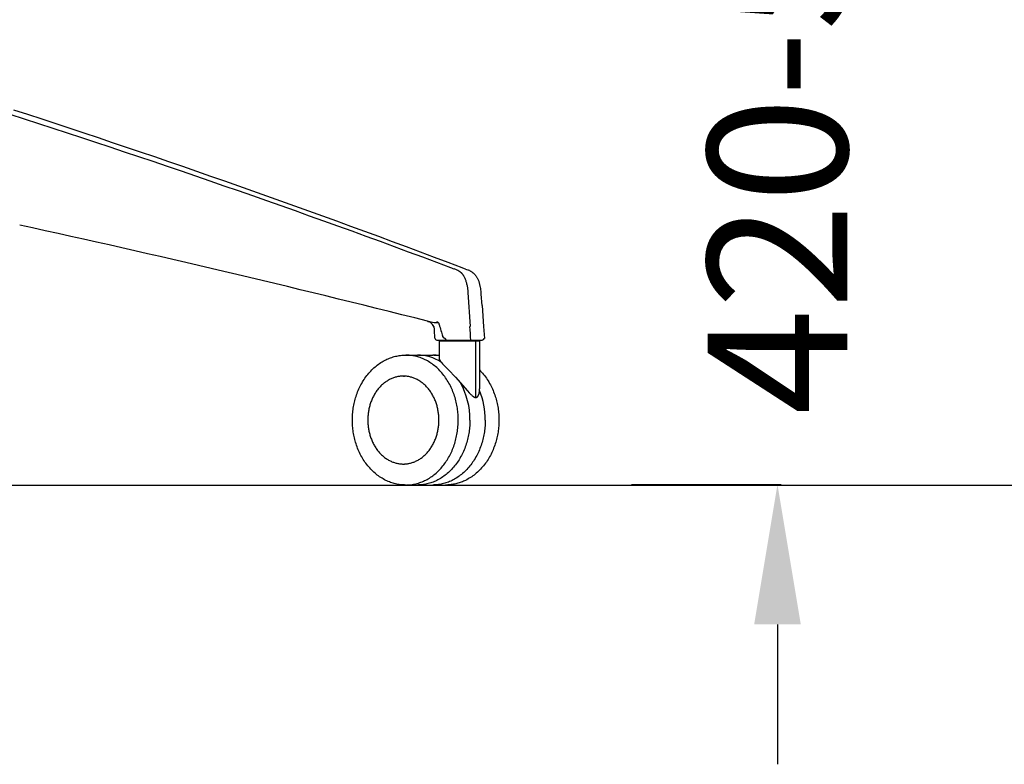
# Model space of a CAD drawing. Units: centimetres. Extents: x 2951 to 3778, y 884 to 1072.
# Drawn here: x 3303 to 3352, y 892 to 929 of the extents above; entities that cross this region are included whole.
import ezdxf

# ---------------------------------------------------------------- set-up
doc = ezdxf.new("R2010")
doc.units = ezdxf.units.CM
doc.layers.add('NURUS DIMENSION', color=7, linetype='Continuous')
doc.layers.add('NURUS ELEVATION', color=7, linetype='Continuous')
doc.styles.add('ARIAL', font='arial.ttf')
doc.dimstyles.new('yeni', dxfattribs={"dimtxt": 7, "dimasz": 7, "dimexe": 0.18, "dimexo": 0.0625, "dimgap": 0.09, "dimtad": 0, "dimdec": 0, "dimlfac": 10, "dimzin": 0, "dimdsep": 46, "dimtxsty": 'ARIAL', "dimcen": 0.09, "dimadec": 0, "dimazin": 0, "dimtfac": 1, "dimtdec": 0, "dimtofl": 0, "dimtmove": 0, "dimatfit": 3, "dimfxl": 1, "dimtolj": 1, "dimtzin": 0, "dimarcsym": 0})

# ---------------------------------------------------------------- blocks, each defined once
blk = doc.blocks.new('*D34')
at = {"layer": 'DEFPOINTS', "color": 0}
for p in [(3333.662, 948.304), (3333.662, 906.214), (3341.033, 906.214)]:
    blk.add_point(p, dxfattribs=at)
at = {"layer": 'NURUS DIMENSION', "color": 0, "lineweight": -2}
for p, q in [((3341.033, 955.304), (3341.033, 962.304)), ((3333.725, 948.304), (3341.213, 948.304)), ((3333.725, 906.214), (3341.213, 906.214)), ((3341.033, 899.214), (3341.033, 892.214))]:
    blk.add_line(p, q, dxfattribs=at)
at = {"layer": 'NURUS DIMENSION', "color": 0}
for points in [[(3339.866, 955.304), (3342.2, 955.304), (3341.033, 948.304)], [(3339.866, 899.214), (3342.2, 899.214), (3341.033, 906.214)]]:
    blk.add_solid(points, dxfattribs=at)
at = {"layer": 'NURUS DIMENSION', "color": 0, "insert": (3341.033, 927.259), "char_height": 7, "attachment_point": 5, "rotation": 90, "style": 'ARIAL'}
blk.add_mtext('\\A1;420-549', dxfattribs=at)
blk = doc.blocks.new('Waves W_5 Leg_SIDE')
at = {"layer": 'NURUS DIMENSION'}
for p, q in [((37.719, 10.516), (37.883, 10.455)), ((37.927, 10.437), (37.883, 10.455)), ((37.829, 9.34), (37.829, 9.338)), ((37.846, 9.339), (37.846, 9.34)), ((37.846, 9.339), (37.949, 7.64)), ((38.507, 9.34), (38.507, 9.34)), ((38.507, 9.339), (38.507, 9.34)), ((38.507, 9.34), (38.508, 9.339)), ((38.507, 9.339), (38.508, 9.339)), ((38.507, 9.338), (38.507, 9.338)), ((38.546, 8.771), (38.546, 8.765)), ((38.546, 8.765), (38.546, 8.765)), ((38.551, 8.694), (38.628, 7.639)), ((36.131, 7.649), (36.143, 7.622)), ((36.191, 7.057), (36.177, 7.464)), ((38.619, 7.64), (38.628, 7.638)), ((38.628, 7.638), (38.672, 7.035)), ((38.237, 6.91), (36.428, 6.91)), ((36.428, 5.997), (36.428, 6.91)), ((36.76, 6.96), (38.346, 6.96)), ((36.928, 6.91), (36.928, 6.96)), ((37.833, 6.96), (37.833, 6.91)), ((37.928, 6.96), (37.928, 6.91)), ((38.237, 4.091), (38.237, 6.91)), ((38.428, 6.91), (38.237, 6.91)), ((38.349, 6.96), (38.565, 6.96)), ((38.428, 6.91), (38.428, 4.518)), ((38.658, 7.035), (38.672, 7.035)), ((34.628, 6.207), (34.613, 6.207)), ((34.73, 6.21), (35.318, 6.21)), ((35.379, 6.21), (36.082, 6.21)), ((36.141, 6.21), (36.428, 6.21)), ((36.428, 5.997), (36.434, 5.967)), ((36.876, 5.469), (37.215, 5.112)), ((34.612, 5.16), (34.671, 5.16)), ((34.612, 0.76), (34.671, 0.76)), ((34.613, -0.287), (34.628, -0.288)), ((34.73, -0.29), (35.318, -0.29)), ((35.377, -0.29), (36.082, -0.29)), ((36.141, -0.29), (36.729, -0.29)), ((36.841, -0.287), (36.729, -0.29))]:
    blk.add_line(p, q, dxfattribs=at)
for points in [[(37.351, 10.441), (37.367, 10.433), (37.383, 10.425), (37.398, 10.417), (37.413, 10.408), (37.427, 10.399), (37.441, 10.389), (37.454, 10.379), (37.468, 10.369), (37.48, 10.359), (37.493, 10.348), (37.505, 10.336), (37.517, 10.325), (37.529, 10.312), (37.54, 10.3), (37.551, 10.287), (37.562, 10.274), (37.572, 10.261), (37.582, 10.247), (37.593, 10.233), (37.602, 10.218), (37.612, 10.203), (37.621, 10.188), (37.63, 10.172), (37.639, 10.156), (37.657, 10.123), (37.673, 10.089), (37.689, 10.054), (37.704, 10.017), (37.719, 9.979), (37.733, 9.941), (37.746, 9.901), (37.759, 9.861), (37.77, 9.82), (37.781, 9.778), (37.791, 9.735), (37.801, 9.692), (37.809, 9.649), (37.817, 9.606), (37.824, 9.562), (37.83, 9.517), (37.835, 9.473), (37.84, 9.429), (37.843, 9.384), (37.846, 9.34)], [(37.927, 10.437), (37.95, 10.426), (37.969, 10.417), (37.989, 10.406), (38.01, 10.394), (38.032, 10.38), (38.043, 10.373), (38.054, 10.366), (38.065, 10.358), (38.075, 10.35), (38.096, 10.334), (38.116, 10.318), (38.135, 10.3), (38.154, 10.282), (38.173, 10.263), (38.191, 10.243), (38.209, 10.223), (38.226, 10.201), (38.243, 10.178), (38.26, 10.154), (38.277, 10.128), (38.294, 10.101), (38.31, 10.073), (38.326, 10.044), (38.341, 10.013), (38.356, 9.981), (38.371, 9.948), (38.385, 9.913), (38.398, 9.877), (38.412, 9.839), (38.418, 9.82)], [(38.551, 8.694), (38.515, 9.261), (38.502, 9.403), (38.494, 9.474), (38.483, 9.544), (38.471, 9.614), (38.463, 9.648), (38.456, 9.683), (38.447, 9.717), (38.438, 9.752), (38.428, 9.786), (38.418, 9.82)], [(35.815, 7.907), (35.845, 7.9), (35.875, 7.893), (35.938, 7.881), (36.003, 7.87), (36.07, 7.86), (36.153, 7.85), (36.194, 7.846), (36.234, 7.843), (36.252, 7.843), (36.269, 7.842), (36.286, 7.842), (36.294, 7.842), (36.301, 7.843), (36.305, 7.843), (36.308, 7.843), (36.311, 7.844), (36.314, 7.844), (36.317, 7.844), (36.32, 7.845), (36.321, 7.845), (36.323, 7.846), (36.324, 7.846), (36.325, 7.846), (36.326, 7.847), (36.327, 7.847), (36.328, 7.847), (36.329, 7.848), (36.329, 7.848), (36.329, 7.848), (36.33, 7.848), (36.33, 7.848), (36.331, 7.849), (36.331, 7.849), (36.331, 7.849), (36.332, 7.849), (36.332, 7.85), (36.333, 7.85), (36.333, 7.85), (36.333, 7.85), (36.333, 7.85), (36.333, 7.85), (36.333, 7.851), (36.334, 7.851), (36.334, 7.851), (36.334, 7.851), (36.334, 7.851), (36.334, 7.851), (36.334, 7.851), (36.334, 7.851), (36.334, 7.852), (36.335, 7.852), (36.335, 7.852), (36.335, 7.852), (36.335, 7.852), (36.335, 7.852), (36.335, 7.852), (36.335, 7.853), (36.335, 7.853), (36.335, 7.853), (36.335, 7.853), (36.335, 7.853), (36.335, 7.853), (36.335, 7.854), (36.335, 7.854), (36.335, 7.854), (36.336, 7.854)], [(36.291, 6.96), (36.291, 6.96), (36.291, 6.96), (36.291, 6.96), (36.291, 6.96), (36.292, 6.96), (36.298, 6.96), (36.323, 6.96), (36.421, 6.96), (36.757, 6.96)], [(36.757, 6.96), (36.757, 6.963), (36.756, 6.966), (36.756, 6.969), (36.755, 6.972), (36.754, 6.975), (36.753, 6.977), (36.753, 6.98), (36.752, 6.982), (36.751, 6.985), (36.75, 6.987), (36.749, 6.989), (36.747, 6.992), (36.746, 6.994), (36.745, 6.996), (36.744, 6.998), (36.743, 7), (36.741, 7.002), (36.74, 7.004), (36.739, 7.005), (36.737, 7.007), (36.736, 7.009), (36.734, 7.01), (36.733, 7.012), (36.731, 7.014), (36.729, 7.015), (36.728, 7.017), (36.726, 7.018), (36.724, 7.019), (36.723, 7.021), (36.721, 7.022), (36.717, 7.025), (36.714, 7.027), (36.71, 7.029), (36.706, 7.032), (36.702, 7.034), (36.67, 7.051), (36.666, 7.053), (36.663, 7.055), (36.659, 7.058), (36.655, 7.06), (36.652, 7.062), (36.649, 7.064), (36.646, 7.066), (36.643, 7.069), (36.641, 7.071), (36.638, 7.073), (36.635, 7.076), (36.633, 7.078), (36.629, 7.082), (36.626, 7.085), (36.623, 7.089), (36.62, 7.092), (36.617, 7.096), (36.614, 7.1), (36.611, 7.104), (36.608, 7.108), (36.605, 7.112), (36.603, 7.117), (36.6, 7.121), (36.598, 7.125), (36.596, 7.13), (36.594, 7.134), (36.592, 7.139), (36.59, 7.144)], [(34.73, -0.29), (34.666, -0.289), (34.602, -0.286), (34.538, -0.282), (34.475, -0.275), (34.411, -0.267), (34.348, -0.257), (34.285, -0.245), (34.222, -0.231), (34.16, -0.215), (34.098, -0.198), (34.036, -0.179), (33.975, -0.158), (33.914, -0.135), (33.853, -0.11), (33.793, -0.084), (33.734, -0.056), (33.67, -0.023), (33.608, 0.011), (33.546, 0.047), (33.485, 0.085), (33.425, 0.125), (33.365, 0.166), (33.307, 0.21), (33.25, 0.255), (33.194, 0.302), (33.138, 0.35), (33.084, 0.401), (33.031, 0.453), (32.979, 0.507), (32.928, 0.562), (32.878, 0.619), (32.83, 0.677), (32.783, 0.737), (32.737, 0.798), (32.693, 0.861), (32.65, 0.924), (32.608, 0.989), (32.568, 1.055), (32.529, 1.123), (32.491, 1.191), (32.455, 1.261), (32.421, 1.331), (32.388, 1.403), (32.356, 1.476), (32.326, 1.549), (32.298, 1.624), (32.271, 1.7), (32.245, 1.776), (32.223, 1.847), (32.203, 1.919), (32.184, 1.991), (32.166, 2.063), (32.149, 2.136), (32.134, 2.21), (32.121, 2.284), (32.109, 2.358), (32.098, 2.432), (32.088, 2.507), (32.081, 2.582), (32.074, 2.657), (32.069, 2.733), (32.065, 2.808), (32.063, 2.884), (32.063, 2.96), (32.063, 3.036), (32.065, 3.111), (32.069, 3.187), (32.074, 3.263), (32.081, 3.338), (32.088, 3.413), (32.098, 3.487), (32.109, 3.562), (32.121, 3.636), (32.134, 3.71), (32.149, 3.783), (32.166, 3.856), (32.184, 3.929), (32.203, 4.001), (32.223, 4.073), (32.245, 4.144), (32.271, 4.22), (32.298, 4.296), (32.326, 4.37), (32.356, 4.444), (32.388, 4.517), (32.421, 4.588), (32.455, 4.659), (32.491, 4.729), (32.529, 4.797), (32.568, 4.865), (32.608, 4.931), (32.65, 4.996), (32.693, 5.059), (32.737, 5.122), (32.783, 5.183), (32.83, 5.242), (32.878, 5.301), (32.928, 5.358), (32.979, 5.413), (33.031, 5.467), (33.084, 5.519), (33.138, 5.569), (33.194, 5.618), (33.25, 5.665), (33.307, 5.71), (33.365, 5.753), (33.425, 5.795), (33.485, 5.835), (33.546, 5.873), (33.608, 5.909), (33.67, 5.943), (33.734, 5.975), (33.793, 6.003), (33.853, 6.03), (33.914, 6.054), (33.975, 6.077), (34.036, 6.098), (34.098, 6.118), (34.16, 6.135), (34.222, 6.151), (34.285, 6.164), (34.348, 6.176), (34.411, 6.187), (34.475, 6.195), (34.538, 6.201), (34.602, 6.206), (34.666, 6.209), (34.73, 6.21)], [(37.359, 2.96), (37.359, 3.032), (37.357, 3.105), (37.353, 3.178), (37.349, 3.252), (37.343, 3.326), (37.335, 3.401), (37.326, 3.476), (37.315, 3.551), (37.303, 3.627), (37.29, 3.703), (37.275, 3.778), (37.258, 3.854), (37.239, 3.93), (37.22, 4.006), (37.198, 4.081), (37.175, 4.156), (37.15, 4.231), (37.123, 4.305), (37.095, 4.379), (37.066, 4.453), (37.034, 4.525), (37.001, 4.597), (36.967, 4.668), (36.931, 4.738), (36.893, 4.807), (36.854, 4.876), (36.813, 4.943), (36.771, 5.008), (36.728, 5.073), (36.683, 5.136), (36.637, 5.198), (36.589, 5.258), (36.54, 5.317), (36.491, 5.374), (36.439, 5.429), (36.387, 5.483), (36.334, 5.535), (36.28, 5.585), (36.225, 5.634), (36.169, 5.68), (36.112, 5.725), (36.055, 5.767), (35.996, 5.808), (35.938, 5.847), (35.878, 5.884), (35.819, 5.918), (35.758, 5.951), (35.698, 5.982), (35.637, 6.01), (35.576, 6.037), (35.515, 6.062), (35.454, 6.084), (35.392, 6.105), (35.331, 6.124), (35.27, 6.141), (35.208, 6.156), (35.148, 6.169), (35.087, 6.18), (35.026, 6.189), (34.966, 6.197), (34.907, 6.203), (34.847, 6.207), (34.788, 6.209), (34.73, 6.21)], [(36.434, 5.967), (36.435, 5.963), (36.437, 5.959), (36.439, 5.956), (36.44, 5.952), (36.442, 5.948), (36.444, 5.945), (36.448, 5.938), (36.453, 5.929), (36.458, 5.921), (36.463, 5.913), (36.468, 5.905), (36.475, 5.896), (36.482, 5.887), (36.496, 5.869), (36.517, 5.843), (36.539, 5.818), (36.58, 5.773), (36.876, 5.469)], [(38.428, 5.466), (38.48, 5.412), (38.531, 5.357), (38.581, 5.3), (38.629, 5.242), (38.676, 5.183), (38.722, 5.122), (38.766, 5.059), (38.809, 4.996), (38.851, 4.931), (38.891, 4.865), (38.93, 4.797), (38.967, 4.729), (39.003, 4.659), (39.038, 4.588), (39.071, 4.517), (39.102, 4.444), (39.132, 4.37), (39.161, 4.296), (39.188, 4.22), (39.213, 4.144), (39.235, 4.073), (39.256, 4.001), (39.275, 3.929), (39.293, 3.856), (39.309, 3.783), (39.324, 3.71), (39.338, 3.636), (39.35, 3.562), (39.361, 3.487), (39.37, 3.413), (39.378, 3.338), (39.384, 3.263), (39.39, 3.187), (39.393, 3.111), (39.395, 3.036), (39.396, 2.96), (39.395, 2.884), (39.393, 2.808), (39.39, 2.733), (39.384, 2.657), (39.378, 2.582), (39.37, 2.507), (39.361, 2.432), (39.35, 2.358), (39.338, 2.284), (39.324, 2.21), (39.309, 2.136), (39.293, 2.063), (39.275, 1.991), (39.256, 1.919), (39.235, 1.847), (39.213, 1.776), (39.188, 1.7), (39.161, 1.624), (39.132, 1.549), (39.102, 1.476), (39.071, 1.403), (39.038, 1.331), (39.003, 1.261), (38.967, 1.191), (38.93, 1.123), (38.891, 1.055), (38.851, 0.989), (38.809, 0.924), (38.766, 0.861), (38.722, 0.798), (38.676, 0.737), (38.629, 0.677), (38.58, 0.619), (38.53, 0.562), (38.48, 0.507), (38.428, 0.453), (38.374, 0.401), (38.32, 0.35), (38.265, 0.302), (38.209, 0.255), (38.151, 0.21), (38.093, 0.166), (38.034, 0.125), (37.974, 0.085), (37.913, 0.047), (37.851, 0.011), (37.788, -0.023), (37.725, -0.056), (37.672, -0.081), (37.618, -0.104), (37.565, -0.127), (37.511, -0.148), (37.456, -0.167), (37.401, -0.185), (37.346, -0.202), (37.291, -0.217), (37.235, -0.231), (37.18, -0.243), (37.124, -0.254), (37.067, -0.264), (37.011, -0.272), (36.954, -0.279), (36.898, -0.284), (36.841, -0.287)], [(36.392, 2.96), (36.392, 3.009), (36.391, 3.058), (36.388, 3.108), (36.385, 3.158), (36.381, 3.208), (36.376, 3.258), (36.37, 3.309), (36.363, 3.36), (36.354, 3.411), (36.345, 3.463), (36.335, 3.514), (36.324, 3.565), (36.311, 3.617), (36.298, 3.668), (36.283, 3.719), (36.267, 3.77), (36.251, 3.82), (36.233, 3.871), (36.214, 3.921), (36.193, 3.97), (36.172, 4.019), (36.15, 4.068), (36.127, 4.116), (36.102, 4.164), (36.077, 4.211), (36.05, 4.257), (36.023, 4.302), (35.994, 4.347), (35.965, 4.39), (35.934, 4.433), (35.903, 4.475), (35.871, 4.515), (35.838, 4.555), (35.804, 4.594), (35.77, 4.631), (35.734, 4.668), (35.698, 4.703), (35.662, 4.737), (35.624, 4.77), (35.586, 4.801), (35.548, 4.831), (35.509, 4.86), (35.47, 4.888), (35.43, 4.914), (35.39, 4.939), (35.349, 4.962), (35.309, 4.985), (35.268, 5.005), (35.226, 5.025), (35.185, 5.043), (35.144, 5.06), (35.102, 5.075), (35.061, 5.089), (35.019, 5.102), (34.978, 5.113), (34.936, 5.123), (34.895, 5.132), (34.854, 5.14), (34.813, 5.146), (34.772, 5.151), (34.732, 5.155), (34.692, 5.158), (34.652, 5.159), (34.612, 5.16), (34.573, 5.159), (34.533, 5.158), (34.493, 5.155), (34.453, 5.151), (34.412, 5.146), (34.371, 5.14), (34.33, 5.132), (34.289, 5.123), (34.247, 5.113), (34.206, 5.102), (34.164, 5.089), (34.123, 5.075), (34.081, 5.06), (34.04, 5.043), (33.999, 5.025), (33.957, 5.005), (33.916, 4.985), (33.876, 4.962), (33.835, 4.939), (33.795, 4.914), (33.755, 4.888), (33.716, 4.86), (33.677, 4.831), (33.639, 4.801), (33.601, 4.77), (33.563, 4.737), (33.527, 4.703), (33.491, 4.668), (33.455, 4.631), (33.421, 4.594), (33.387, 4.555), (33.354, 4.515), (33.322, 4.475), (33.291, 4.433), (33.26, 4.39), (33.231, 4.347), (33.202, 4.302), (33.175, 4.257), (33.148, 4.211), (33.123, 4.164), (33.098, 4.116), (33.075, 4.068), (33.053, 4.019), (33.031, 3.97), (33.011, 3.921), (32.992, 3.871), (32.974, 3.82), (32.958, 3.77), (32.942, 3.719), (32.927, 3.668), (32.914, 3.617), (32.901, 3.565), (32.89, 3.514), (32.88, 3.463), (32.871, 3.411), (32.862, 3.36), (32.855, 3.309), (32.849, 3.258), (32.844, 3.208), (32.84, 3.158), (32.837, 3.108), (32.834, 3.058), (32.833, 3.009), (32.833, 2.96)], [(37.215, 5.112), (37.823, 4.42), (37.91, 4.324), (37.975, 4.257), (37.995, 4.237), (38.016, 4.218), (38.037, 4.198), (38.058, 4.18), (38.074, 4.167), (38.091, 4.154), (38.1, 4.148), (38.108, 4.142), (38.117, 4.136), (38.126, 4.13), (38.134, 4.125), (38.142, 4.12), (38.15, 4.116), (38.159, 4.112), (38.165, 4.109), (38.172, 4.106), (38.178, 4.103), (38.185, 4.101), (38.191, 4.099), (38.195, 4.098), (38.198, 4.097), (38.201, 4.096), (38.204, 4.095), (38.208, 4.094), (38.211, 4.094), (38.214, 4.093), (38.217, 4.093), (38.221, 4.092), (38.224, 4.092), (38.227, 4.092), (38.231, 4.091), (38.234, 4.091), (38.237, 4.091)], [(38.237, 4.091), (38.241, 4.091), (38.245, 4.091), (38.249, 4.092), (38.253, 4.092), (38.257, 4.093), (38.26, 4.093), (38.264, 4.094), (38.267, 4.095), (38.271, 4.096), (38.274, 4.097), (38.278, 4.098), (38.281, 4.1), (38.284, 4.101), (38.288, 4.102), (38.291, 4.104), (38.294, 4.106), (38.297, 4.107), (38.3, 4.109), (38.303, 4.111), (38.306, 4.113), (38.309, 4.115), (38.311, 4.118), (38.314, 4.12), (38.317, 4.122), (38.32, 4.125), (38.322, 4.127), (38.325, 4.13), (38.327, 4.132), (38.33, 4.135), (38.332, 4.138), (38.335, 4.141), (38.337, 4.143), (38.339, 4.146), (38.342, 4.149), (38.346, 4.156), (38.351, 4.162), (38.355, 4.169), (38.359, 4.176), (38.363, 4.183), (38.367, 4.19), (38.371, 4.198), (38.374, 4.205), (38.378, 4.213), (38.381, 4.221), (38.384, 4.23), (38.387, 4.238), (38.39, 4.247), (38.396, 4.264), (38.4, 4.278), (38.404, 4.293), (38.407, 4.308), (38.41, 4.323), (38.413, 4.339), (38.416, 4.354), (38.418, 4.37), (38.42, 4.386), (38.424, 4.419), (38.426, 4.451), (38.428, 4.485), (38.428, 4.518)], [(32.833, 2.96), (32.833, 2.911), (32.834, 2.862), (32.837, 2.812), (32.84, 2.762), (32.844, 2.712), (32.849, 2.661), (32.855, 2.611), (32.862, 2.56), (32.871, 2.508), (32.88, 2.457), (32.89, 2.406), (32.901, 2.355), (32.914, 2.303), (32.927, 2.252), (32.942, 2.201), (32.958, 2.15), (32.974, 2.099), (32.992, 2.049), (33.011, 1.999), (33.031, 1.949), (33.053, 1.9), (33.075, 1.852), (33.098, 1.803), (33.123, 1.756), (33.148, 1.709), (33.175, 1.663), (33.202, 1.618), (33.231, 1.573), (33.26, 1.53), (33.291, 1.487), (33.322, 1.445), (33.354, 1.404), (33.387, 1.364), (33.421, 1.326), (33.455, 1.288), (33.491, 1.252), (33.527, 1.217), (33.563, 1.183), (33.601, 1.15), (33.639, 1.118), (33.677, 1.088), (33.716, 1.059), (33.755, 1.032), (33.795, 1.006), (33.835, 0.981), (33.876, 0.957), (33.916, 0.935), (33.957, 0.914), (33.999, 0.895), (34.04, 0.877), (34.081, 0.86), (34.123, 0.845), (34.164, 0.831), (34.206, 0.818), (34.247, 0.807), (34.289, 0.797), (34.33, 0.788), (34.371, 0.78), (34.412, 0.774), (34.453, 0.769), (34.493, 0.765), (34.533, 0.762), (34.573, 0.76), (34.612, 0.76), (34.652, 0.76), (34.692, 0.762), (34.732, 0.765), (34.772, 0.769), (34.813, 0.774), (34.854, 0.78), (34.895, 0.788), (34.936, 0.797), (34.978, 0.807), (35.019, 0.818), (35.061, 0.831), (35.102, 0.845), (35.144, 0.86), (35.185, 0.877), (35.226, 0.895), (35.268, 0.914), (35.309, 0.935), (35.349, 0.957), (35.39, 0.981), (35.43, 1.006), (35.47, 1.032), (35.509, 1.059), (35.548, 1.088), (35.586, 1.118), (35.624, 1.15), (35.662, 1.183), (35.698, 1.217), (35.734, 1.252), (35.77, 1.288), (35.804, 1.326), (35.838, 1.364), (35.871, 1.404), (35.903, 1.445), (35.934, 1.487), (35.965, 1.53), (35.994, 1.573), (36.023, 1.618), (36.05, 1.663), (36.077, 1.709), (36.102, 1.756), (36.127, 1.803), (36.15, 1.852), (36.172, 1.9), (36.193, 1.949), (36.214, 1.999), (36.233, 2.049), (36.251, 2.099), (36.267, 2.15), (36.283, 2.201), (36.298, 2.252), (36.311, 2.303), (36.324, 2.355), (36.335, 2.406), (36.345, 2.457), (36.354, 2.508), (36.363, 2.56), (36.37, 2.611), (36.376, 2.661), (36.381, 2.712), (36.385, 2.762), (36.388, 2.812), (36.391, 2.862), (36.392, 2.911), (36.392, 2.96)], [(34.73, -0.29), (34.795, -0.289), (34.86, -0.286), (34.925, -0.281), (34.99, -0.274), (35.055, -0.265), (35.119, -0.254), (35.184, -0.241), (35.247, -0.227), (35.309, -0.21), (35.37, -0.192), (35.431, -0.172), (35.491, -0.151), (35.554, -0.127), (35.615, -0.1), (35.676, -0.072), (35.736, -0.043), (35.797, -0.01), (35.857, 0.023), (35.916, 0.059), (35.974, 0.096), (36.031, 0.135), (36.086, 0.176), (36.141, 0.217), (36.195, 0.261), (36.248, 0.306), (36.301, 0.353), (36.352, 0.402), (36.402, 0.451), (36.451, 0.502), (36.498, 0.554), (36.544, 0.608), (36.589, 0.662), (36.635, 0.719), (36.679, 0.778), (36.721, 0.838), (36.763, 0.898), (36.803, 0.96), (36.841, 1.022), (36.878, 1.086), (36.914, 1.15), (36.95, 1.218), (36.984, 1.287), (37.017, 1.357), (37.049, 1.428), (37.079, 1.499), (37.107, 1.571), (37.134, 1.643), (37.159, 1.716), (37.183, 1.79), (37.206, 1.865), (37.226, 1.94), (37.246, 2.015), (37.264, 2.091), (37.28, 2.167), (37.295, 2.244), (37.308, 2.32), (37.32, 2.4), (37.33, 2.479), (37.339, 2.559), (37.347, 2.639), (37.352, 2.719), (37.356, 2.799), (37.359, 2.88), (37.359, 2.96)], [(37.947, 2.96), (37.946, 2.888), (37.945, 2.815), (37.941, 2.742), (37.936, 2.668), (37.93, 2.594), (37.923, 2.519), (37.914, 2.444), (37.903, 2.368), (37.891, 2.293), (37.878, 2.217), (37.862, 2.141), (37.846, 2.066), (37.827, 1.99), (37.807, 1.914), (37.786, 1.839), (37.763, 1.764), (37.738, 1.689), (37.711, 1.614), (37.683, 1.54), (37.653, 1.467), (37.622, 1.395), (37.589, 1.323), (37.555, 1.252), (37.519, 1.181), (37.481, 1.112), (37.442, 1.044), (37.401, 0.977), (37.359, 0.911), (37.316, 0.847), (37.271, 0.784), (37.225, 0.722), (37.177, 0.662), (37.128, 0.603), (37.078, 0.546), (37.027, 0.49), (36.975, 0.437), (36.922, 0.385), (36.868, 0.335), (36.813, 0.286), (36.757, 0.24), (36.7, 0.195), (36.642, 0.152), (36.584, 0.112), (36.525, 0.073), (36.466, 0.036), (36.406, 0.001), (36.346, -0.031), (36.286, -0.062), (36.225, -0.091), (36.164, -0.117), (36.103, -0.142), (36.041, -0.165), (35.98, -0.185), (35.919, -0.204), (35.857, -0.221), (35.796, -0.236), (35.735, -0.249), (35.675, -0.26), (35.614, -0.269), (35.554, -0.277), (35.494, -0.283), (35.435, -0.287), (35.376, -0.289), (35.318, -0.29)], [(38.711, 2.96), (38.711, 2.888), (38.709, 2.815), (38.705, 2.742), (38.701, 2.668), (38.694, 2.594), (38.687, 2.519), (38.678, 2.444), (38.667, 2.368), (38.655, 2.293), (38.642, 2.217), (38.627, 2.141), (38.61, 2.066), (38.591, 1.99), (38.571, 1.914), (38.55, 1.839), (38.527, 1.764), (38.502, 1.689), (38.475, 1.614), (38.447, 1.54), (38.418, 1.467), (38.386, 1.395), (38.353, 1.323), (38.319, 1.252), (38.283, 1.181), (38.245, 1.112), (38.206, 1.044), (38.165, 0.977), (38.123, 0.911), (38.08, 0.847), (38.035, 0.784), (37.989, 0.722), (37.941, 0.662), (37.892, 0.603), (37.842, 0.546), (37.791, 0.49), (37.739, 0.437), (37.686, 0.385), (37.632, 0.335), (37.577, 0.286), (37.521, 0.24), (37.464, 0.195), (37.406, 0.152), (37.348, 0.112), (37.29, 0.073), (37.23, 0.036), (37.17, 0.001), (37.11, -0.031), (37.05, -0.062), (36.989, -0.091), (36.928, -0.117), (36.867, -0.142), (36.805, -0.165), (36.744, -0.185), (36.683, -0.204), (36.622, -0.221), (36.56, -0.236), (36.499, -0.249), (36.439, -0.26), (36.378, -0.269), (36.318, -0.277), (36.258, -0.283), (36.199, -0.287), (36.14, -0.289), (36.082, -0.29)]]:
    blk.add_lwpolyline(points, dxfattribs=at)
for centre, radius, start, end in [((-132.147, -440.523), 481.77, 69.44638, 72.31435), ((-136.36, -447.779), 490.242, 69.22148, 72.00225), ((-119.698, -606.243), 633.534, 75.790489, 77.6863), ((30.944, -5.639), 17.31, 68.9783, 69.5406), ((27.293, -15.074), 27.427, 68.5733, 68.9304), ((37.066, 9.829), 0.676, 65.004, 68.6016), ((-5.687, -106.363), 124.679, 69.62771, 69.70551), ((35.696, 7.439), 0.483, 25.7448, 75.8195), ((35.71, 7.448), 0.467, 1.9812, 21.8017), ((36.247, 7.71), 0.168, 10.8217, 73.0935), ((41.259, 8.854), 4.973, 192.9264, 200.1169), ((-950.027, -55.852), 990.013, 3.637595, 3.677029), ((36.291, 7.06), 0.1, 182, 270), ((38.556, 7.073), 0.112, 274.6207, 340.5593), ((35.306, 3.981), 2.229, 57.5473, 89.6843), ((36.082, 4.074), 2.136, 80.6612, 89.992), ((34.141, 2.982), 3.807, 359.6736, 28.9848), ((34.824, 2.97), 3.888, 359.8455, 22.12)]:
    blk.add_arc(centre, radius, start, end, dxfattribs=at)

msp = doc.modelspace()

# ---------------------------------------------------------------- linework, layer by layer
msp.add_line((3218.294, 906.19), (3778.322, 906.19))

# ---------------------------------------------------------------- block references
at = {"layer": 'NURUS ELEVATION'}
msp.add_blockref('Waves W_5 Leg_SIDE', (3287.696, 906.48), dxfattribs=at)

# ---------------------------------------------------------------- dimensions: what is measured, and where the dimension line sits
at = {"layer": 'NURUS DIMENSION'}
dim = msp.add_linear_dim(base=(3341.033, 906.214), p1=(3333.662, 948.304), p2=(3333.662, 906.214), angle=90, text='420-549', dimstyle='yeni', dxfattribs=at)
dim.commit()
dim.dimension.update_dxf_attribs({"geometry": '*D34', "text_midpoint": (3341.033, 927.259)})

doc.saveas('drawing.dxf')
